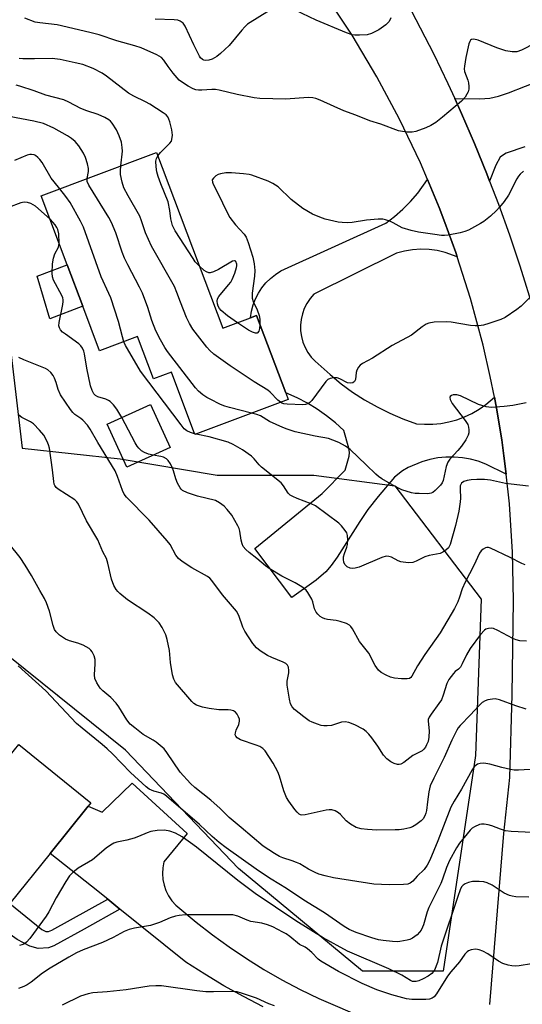
# Model space of a CAD drawing. Units: inches. Extents: x 1273766 to 1279766, y 541451 to 545451.
# Drawn here: x 1278896 to 1279049, y 544230 to 544530 of the extents above; entities that cross this region are included whole.
import ezdxf

# ---------------------------------------------------------------- set-up
doc = ezdxf.new("R2010")
doc.units = ezdxf.units.IN
doc.header["$MEASUREMENT"] = 0
for name, color, linetype in [('BLDG-Footprint', 5, 'Continuous'), ('CULTRL-Pad', 6, 'Continuous'), ('NTRL-Trees', 3, 'Continuous'), ('TRANS-Driveway', 251, 'Continuous'), ('TRANS-Non Street Sidewalk', 7, 'Continuous'), ('TRANS-Road', 130, 'Continuous'), ('Undefined', 1, 'Continuous')]:
    doc.layers.add(name, color=color, linetype=linetype)

msp = doc.modelspace()

# ---------------------------------------------------------------- linework, layer by layer
at = {"layer": 'BLDG-Footprint'}
for points, elevation in [([(1278937.82, 544489.63), (1278958.03, 544435.97), (1278966.53, 544439.17), (1278968.34, 544439.85), (1278977.24, 544416.22), (1278977.99, 544414.23), (1278949.52, 544403.51), (1278942.33, 544422.59), (1278936.87, 544420.53), (1278932.01, 544433.41), (1278920.43, 544429.05), (1278915.31, 544442.66), (1278910.56, 544455.27), (1278902.61, 544476.37)], 502.73), ([(1278941.94, 544399.56), (1278928.74, 544393.56), (1278922.78, 544406.68), (1278935.98, 544412.68)], 518.49), ([(1278895.78, 544308.91), (1278917.8, 544291.08), (1278916.98, 544290.07), (1278905.29, 544275.63), (1278893.02, 544260.46), (1278888.59, 544254.99), (1278877.65, 544241.47), (1278853.2, 544261.26), (1278881, 544295.61), (1278883.43, 544293.65), (1278885.53, 544296.24), (1278894.47, 544307.29)], 487.72)]:
    msp.add_lwpolyline(points, close=True, dxfattribs=dict(at, elevation=elevation))
at = {"layer": 'CULTRL-Pad'}
msp.add_lwpolyline([(1278915.31, 544442.66), (1278905.26, 544438.83), (1278901.35, 544451.8), (1278910.56, 544455.27)], close=True, dxfattribs=at)
at = {"layer": 'NTRL-Trees'}
msp.add_lwpolyline([(1278782.96, 544544.89), (1278826.36, 544508.43), (1278875.84, 544472.84), (1278892.33, 544437.25), (1278896.79, 544399.4), (1278926.66, 544396.06), (1278956.27, 544391.13), (1278985.87, 544391.13), (1279010.54, 544387.84), (1279036.86, 544353.3), (1279035.22, 544305.6), (1279025.35, 544239.81), (1279000.68, 544239.81), (1278962.85, 544271.06), (1278928.31, 544307.25), (1278887.19, 544340.14), (1278839.17, 544374.78), (1278796.73, 544401), (1278716.14, 544475.01), (1278622.39, 544558.89)], dxfattribs=at)
at = {"layer": 'TRANS-Driveway'}
msp.add_lwpolyline([(1279050.27, 544491.34), (1279044.58, 544489.35), (1279043.39, 544488.71), (1279042.72, 544488.13), (1279041.36, 544485.74), (1279039.5, 544480.8), (1279038.59, 544483.12), (1279034.84, 544492.36), (1279030.87, 544501.5), (1279028.84, 544506.06), (1279036.5, 544505.93), (1279039.59, 544506.14), (1279042.15, 544506.76), (1279045.23, 544507.76), (1279055.63, 544511.82)], dxfattribs=at)
msp.add_lwpolyline([(1279029.63, 544457.7), (1279025.94, 544459.1), (1279023.49, 544459.67), (1279021, 544460), (1279018.49, 544460.08), (1279015.99, 544459.91), (1279013.52, 544459.5), (1279011.09, 544458.85), (1278985.87, 544446.32), (1278984.71, 544445.01), (1278983.72, 544443.55), (1278982.92, 544441.99), (1278982.32, 544440.35), (1278981.92, 544438.64), (1278981.74, 544436.89), (1278981.77, 544435.13), (1278982.02, 544433.4), (1278982.48, 544431.7), (1278983.15, 544430.08), (1278984.01, 544428.55), (1278985.05, 544427.14), (1278986.26, 544425.86), (1278990.81, 544421.8), (1278994.17, 544419.03), (1278997.68, 544416.46), (1279001.34, 544414.09), (1279005.12, 544411.94), (1279009.02, 544410.01), (1279013.02, 544408.3), (1279017.12, 544406.83), (1279019.62, 544406.64), (1279022.12, 544406.68), (1279024.61, 544406.92), (1279027.07, 544407.38), (1279029.49, 544408.04), (1279031.83, 544408.91), (1279034.1, 544409.98), (1279036.27, 544411.23), (1279038.32, 544412.66), (1279040.94, 544414.96), (1279041.57, 544411.55), (1279043.17, 544401.85), (1279043.87, 544396.99), (1279044.55, 544391.44), (1279038.37, 544394.45), (1279036.03, 544395.34), (1279033.62, 544396), (1279031.16, 544396.44), (1279028.66, 544396.65), (1279026.16, 544396.64), (1279023.67, 544396.39), (1279021.22, 544395.91), (1279018.81, 544395.21), (1279014.61, 544393.47), (1279012.85, 544392.43), (1279010.5, 544390.48), (1279005.51, 544384.64), (1279002.33, 544380.64), (1278999.83, 544376.98), (1278992.9, 544366.1), (1278991.09, 544363.53), (1278989.49, 544361.59), (1278986.52, 544359.05), (1278979.13, 544353.8), (1278967.79, 544368.76), (1278988.41, 544385.57), (1278995.36, 544392.63), (1278996.66, 544396.87), (1278996.69, 544398.01), (1278996.49, 544399.32), (1278995.03, 544404.74), (1278992.44, 544407.09), (1278989.72, 544409.27), (1278986.85, 544411.27), (1278983.86, 544413.08), (1278980.77, 544414.69), (1278977.24, 544416.22), (1278968.34, 544439.85), (1278966.53, 544439.17), (1278966.84, 544441.21), (1278967.34, 544443.09), (1278968.04, 544444.91), (1278968.92, 544446.64), (1278969.98, 544448.27), (1278971.2, 544449.79), (1278972.58, 544451.17), (1278974.09, 544452.4), (1278975.72, 544453.46), (1279007.76, 544468.05), (1279010.45, 544470.06), (1279012.98, 544472.25), (1279015.36, 544474.62), (1279017.56, 544477.15), (1279020.53, 544481.34), (1279024.05, 544472.83), (1279025.82, 544468.25), (1279029.18, 544459.02)], close=True, dxfattribs=at)
at = {"layer": 'TRANS-Non Street Sidewalk'}
msp.add_lwpolyline([(1278926.64, 544258.73), (1278915.73, 544252.58), (1278906.46, 544247.51), (1278904.86, 544246.93), (1278901.66, 544246.69), (1278899.17, 544247.39), (1278895.24, 544249.42), (1278893.16, 544250.93), (1278888.59, 544254.99), (1278893.02, 544260.46), (1278902.83, 544252.45), (1278904.06, 544251.82), (1278904.88, 544251.89), (1278905.87, 544252.24), (1278922.93, 544261.71)], close=True, dxfattribs=at)
at = {"layer": 'TRANS-Road'}
for points in [[(1279039.52, 544229.63), (1279043.87, 544281.79), (1279045.71, 544298.85), (1279046.39, 544324.06), (1279046.79, 544352.92), (1279046.5, 544367.65), (1279045.53, 544382.35), (1279044.55, 544391.44), (1279043.87, 544396.99), (1279043.17, 544401.85), (1279041.57, 544411.55), (1279040.94, 544414.96), (1279039.69, 544421.19), (1279037.5, 544430.76), (1279033.67, 544444.99), (1279029.63, 544457.7), (1279029.18, 544459.02), (1279025.82, 544468.25), (1279024.05, 544472.83), (1279020.53, 544481.34), (1279018.34, 544486.42), (1279011.99, 544499.71), (1279005.04, 544512.71), (1278997.51, 544525.37), (1278989.41, 544537.68)], [(1279015.58, 544532.87), (1279022.42, 544519.57), (1279026.76, 544510.59), (1279028.84, 544506.06), (1279030.87, 544501.5), (1279034.84, 544492.36), (1279038.59, 544483.12), (1279039.5, 544480.8), (1279042.16, 544473.81), (1279045.53, 544464.43), (1279048.7, 544454.97), (1279053.09, 544440.97)], [(1278970.38, 544228.87), (1278964.32, 544231.99), (1278958.37, 544235.31), (1278952.52, 544238.81), (1278946.8, 544242.51), (1278926.64, 544258.73), (1278922.93, 544261.71), (1278917.98, 544265.69), (1278905.29, 544275.63), (1278916.98, 544290.07), (1278921.2, 544288.23), (1278930.38, 544297.08), (1278947.12, 544281.79), (1278940.04, 544273.09), (1278939.7, 544271.34), (1278939.59, 544269.56), (1278939.72, 544267.78), (1278940.09, 544266.03), (1278940.67, 544264.34), (1278941.48, 544262.74), (1278942.48, 544261.27), (1278943.67, 544259.93), (1278949.88, 544254.72), (1278954.87, 544250.84), (1278959.99, 544247.14), (1278965.24, 544243.61), (1278970.6, 544240.27), (1278976.07, 544237.11), (1278981.65, 544234.14), (1278987.33, 544231.37), (1279001.81, 544225.17)]]:
    msp.add_lwpolyline(points, dxfattribs=at)
at = {"layer": 'Undefined'}
msp.add_line((1278949.94, 544403.67, 500), (1278949.41, 544403.78, 500), dxfattribs=at)
for points, elevation in [([(1278972.25, 544532.95), (1278965.61, 544528.7), (1278964.76, 544527.97), (1278963.8, 544526.95), (1278959.94, 544522.19), (1278957.35, 544519.76), (1278956.2, 544518.87), (1278954.75, 544518.08), (1278953.73, 544517.71), (1278952.74, 544517.66), (1278952.27, 544517.77), (1278951.83, 544518), (1278951.26, 544518.52), (1278950.92, 544518.98), (1278949.18, 544522.42), (1278946.55, 544528.13), (1278945.9, 544529.03), (1278945.05, 544529.64), (1278944.3, 544529.92), (1278943.19, 544530.11), (1278937.41, 544530.3)], 510), ([(1279009.35, 544530.63), (1279008.83, 544529.6), (1279008.46, 544529.11), (1279007.83, 544528.54), (1279005.7, 544527.05), (1279003.42, 544525.91), (1279002.09, 544525.5), (1278999.78, 544525.39), (1278998.33, 544525.43), (1278997.48, 544525.53), (1278995.85, 544526.08), (1278986.51, 544530), (1278980.08, 544533.04)], 510), ([(1279053.41, 544522.93), (1279049.18, 544520.79), (1279047.82, 544520.3), (1279046.42, 544520.27), (1279044.44, 544520.57), (1279041.74, 544521.54), (1279035.98, 544523.9), (1279034.62, 544524.21), (1279033.96, 544524.08), (1279033.66, 544523.83), (1279033.42, 544523.49), (1279033.16, 544522.75), (1279032.24, 544518.62), (1279031.82, 544515.97), (1279031.76, 544515.09), (1279031.84, 544514.25), (1279032.86, 544511.63), (1279033.06, 544510.82), (1279033.19, 544509.71), (1279033.15, 544508.89), (1279032.93, 544508.11), (1279032.57, 544507.38), (1279031.99, 544506.45), (1279030.86, 544505.23), (1279025.13, 544500.35), (1279023.02, 544498.78), (1279021.56, 544497.82), (1279019.99, 544497.08), (1279016.99, 544495.96), (1279015.84, 544495.79), (1279014.35, 544495.82), (1279012.86, 544495.95), (1279011.7, 544496.17), (1279006.28, 544498.27), (1279002.89, 544499.22), (1278998.67, 544500.93), (1278995.01, 544502.29), (1278992.03, 544503.57), (1278987.78, 544505.6), (1278986.4, 544506.08), (1278985.53, 544506.22), (1278984.05, 544506.32), (1278977.25, 544505.87), (1278969.39, 544506.04), (1278967.63, 544506.26), (1278962.38, 544507.3), (1278956.97, 544508.61), (1278955.83, 544508.82), (1278954.72, 544508.83), (1278951.68, 544508.57), (1278950.6, 544508.59), (1278949.82, 544508.7), (1278949.03, 544509.01), (1278947.5, 544509.84), (1278945.75, 544510.9), (1278944.74, 544511.67), (1278942.93, 544513.77), (1278941.35, 544515.81), (1278940.05, 544517.73), (1278939.3, 544518.54), (1278937.88, 544519.36), (1278933.1, 544521.48), (1278931.22, 544522.15), (1278925.72, 544523.69), (1278920.25, 544525.49), (1278917.47, 544526.22), (1278907.47, 544528.54), (1278902.21, 544529.13), (1278900.78, 544529.39), (1278897.6, 544530.56)], 508), ([(1278938.2, 544488.61), (1278938.99, 544489.62), (1278941.85, 544492.4), (1278942.33, 544493.04), (1278942.53, 544493.52), (1278942.65, 544494.83), (1278942.45, 544496.46), (1278941.87, 544498.93), (1278941.6, 544499.74), (1278941.21, 544500.48), (1278940.7, 544501.03), (1278939.86, 544501.68), (1278935.76, 544504.33), (1278934.48, 544505.02), (1278930.87, 544506.73), (1278929.28, 544507.64), (1278922.58, 544512.84), (1278921.17, 544513.82), (1278918.45, 544515.22), (1278915.28, 544516.41), (1278913.01, 544516.99), (1278908.41, 544517.99), (1278905.93, 544518.24), (1278900.51, 544518.15), (1278896.98, 544518.2), (1278895.84, 544518.29)], 506), ([(1278926.9, 544485.52), (1278927.37, 544489.95), (1278927.33, 544491.08), (1278927.07, 544492.73), (1278926.44, 544494.66), (1278925.63, 544496.53), (1278924.29, 544498.5), (1278923.72, 544499.16), (1278923.29, 544499.53), (1278922.06, 544500.24), (1278919.98, 544501.18), (1278916.54, 544502.33), (1278914.75, 544503.02), (1278911.03, 544504.94), (1278909.49, 544505.63), (1278904.02, 544507.08), (1278900.48, 544508.4), (1278896.05, 544509.87), (1278894.92, 544510.13)], 504), ([(1278916.62, 544481.65), (1278917.01, 544483.76), (1278917.06, 544484.73), (1278916.78, 544486.12), (1278916.13, 544488.03), (1278915.49, 544489.35), (1278914.14, 544491.61), (1278912.96, 544492.93), (1278911.85, 544493.9), (1278910.61, 544494.7), (1278906.48, 544497.03), (1278903.28, 544498.42), (1278900.33, 544499.15), (1278892.82, 544500.59)], 502), ([(1278908.27, 544478.5), (1278906.52, 544480.59), (1278905.63, 544481.77), (1278902.85, 544486.52), (1278902.21, 544487.46), (1278901.59, 544488.09), (1278900.91, 544488.62), (1278900.42, 544488.84), (1278899.68, 544488.98), (1278899.17, 544488.97), (1278898.33, 544488.76), (1278894.47, 544487.15)], 500), ([(1278950.85, 544455.03), (1278949.65, 544456.25), (1278948.95, 544457.21), (1278943.53, 544465.72), (1278942.73, 544467.3), (1278942.17, 544469.29), (1278941.91, 544471.92), (1278941.38, 544474.49), (1278939.17, 544480.04), (1278938.33, 544482.28), (1278937.89, 544483.7), (1278937.69, 544485.18), (1278937.64, 544486.95), (1278937.8, 544487.78), (1278938.2, 544488.61)], 506), ([(1278975.67, 544413.36), (1278974.84, 544414.05), (1278972.47, 544416.46), (1278971.81, 544417.02), (1278967.61, 544419.63), (1278960.29, 544424.48), (1278957.4, 544426.51), (1278955.3, 544428.09), (1278954.11, 544429.16), (1278953.14, 544430.22), (1278948.91, 544435.65), (1278947.88, 544437.39), (1278946.99, 544439.22), (1278945.12, 544443.88), (1278944.05, 544446.82), (1278943.26, 544448.64), (1278936.23, 544461.02), (1278934.47, 544465.11), (1278933.26, 544468.77), (1278932.69, 544470.14), (1278929.12, 544476.34), (1278927.84, 544478.81), (1278927.32, 544480.5), (1278926.85, 544482.84), (1278926.79, 544484.02), (1278926.9, 544485.52)], 504), ([(1279049.83, 544483.91), (1279048.82, 544482.97), (1279048.28, 544482.34), (1279047.8, 544481.59), (1279045.25, 544476.55), (1279043.96, 544474.66), (1279042.54, 544472.88), (1279041.59, 544471.87), (1279039.74, 544470.18), (1279037.72, 544468.53), (1279036.72, 544467.89), (1279034.87, 544466.89), (1279033.01, 544465.92), (1279031.92, 544465.45), (1279030.53, 544465.09), (1279026.85, 544464.39), (1279025.71, 544464.27), (1279024.83, 544464.29), (1279022.78, 544464.51), (1279017.78, 544465.27), (1279015.55, 544465.73), (1279012.83, 544466.62), (1279010.06, 544468.12), (1279009.04, 544468.58), (1279007.72, 544469.03), (1279006.91, 544469.21), (1279005.45, 544469.23), (1279001.9, 544468.95), (1278997.55, 544468.23), (1278996.12, 544468.14), (1278994.43, 544468.2), (1278993.3, 544468.34), (1278989.3, 544469.28), (1278987.63, 544469.83), (1278985.46, 544470.76), (1278982.43, 544472.52), (1278978.87, 544475.25), (1278974.91, 544479.13), (1278973.36, 544480.16), (1278971.85, 544480.88), (1278966.95, 544482.66), (1278966.09, 544482.84), (1278964.31, 544483.05), (1278960.73, 544483.36), (1278958.98, 544483.33), (1278957.35, 544483.09), (1278956.67, 544482.85), (1278955.96, 544482.45), (1278955.17, 544481.79), (1278954.82, 544481.21), (1278954.85, 544480.56), (1278955.11, 544479.87), (1278956.45, 544477.4), (1278959.46, 544471.06), (1278960.16, 544469.78), (1278961.94, 544467.54), (1278964.52, 544464.7), (1278965.16, 544463.76), (1278965.79, 544462.13), (1278967.21, 544457.62), (1278967.63, 544455.61), (1278967.81, 544453.58), (1278967.67, 544451.82), (1278967.02, 544446.61), (1278966.98, 544445.18), (1278967.27, 544444.12), (1278968.53, 544441.53), (1278969.12, 544439.89), (1278969.35, 544438.76), (1278969.38, 544437.1)], 506), ([(1278966.84, 544410.03), (1278960.1, 544411.72), (1278958.68, 544412.15), (1278957.35, 544412.73), (1278954.2, 544414.3), (1278953.18, 544414.86), (1278951.97, 544415.68), (1278950.65, 544416.75), (1278949.69, 544417.76), (1278941.18, 544428.89), (1278940.38, 544430.12), (1278939.06, 544432.4), (1278937.57, 544435.21), (1278936.38, 544438.36), (1278935.18, 544442.27), (1278933.51, 544446.63), (1278932.64, 544448.49), (1278929.03, 544455.29), (1278928.08, 544457.32), (1278927.35, 544459.18), (1278925.37, 544465.08), (1278924.08, 544468.2), (1278923.25, 544469.73), (1278917.18, 544479.57), (1278916.66, 544480.77), (1278916.62, 544481.65)], 502), ([(1278927.87, 544431.85), (1278927.42, 544433.3), (1278926.21, 544437.99), (1278923.81, 544445.19), (1278923.28, 544446.52), (1278920.92, 544451.66), (1278915.56, 544466.81), (1278914.64, 544468.65), (1278911.44, 544474.31), (1278910.14, 544476.19), (1278908.27, 544478.5)], 500), ([(1278905.3, 544469.22), (1278900.84, 544473.16), (1278899.43, 544474), (1278898.42, 544474.36), (1278897.39, 544474.41), (1278896.36, 544474.25), (1278892.64, 544472.81)], 498), ([(1278908.06, 544461.9), (1278907.96, 544464.75), (1278907.68, 544466.06), (1278907.38, 544466.73), (1278906.88, 544467.51), (1278906.18, 544468.35), (1278905.3, 544469.22)], 498), ([(1278927.21, 544408.69), (1278925.73, 544411.21), (1278924.63, 544412.57), (1278923.62, 544413.59), (1278923.14, 544413.91), (1278922.34, 544414.26), (1278919.84, 544415.01), (1278919.19, 544415.38), (1278918.66, 544415.93), (1278918.14, 544416.95), (1278917.69, 544418.37), (1278916.49, 544423.76), (1278915.84, 544428.14), (1278915.61, 544428.93), (1278915.18, 544429.91), (1278914.75, 544430.57), (1278914.13, 544431.18), (1278909.97, 544434.1), (1278909.08, 544434.8), (1278908.45, 544435.49), (1278908.14, 544436.11), (1278908.02, 544436.73), (1278908.06, 544437.68), (1278909.23, 544443.24), (1278909.33, 544444.11), (1278909.31, 544444.67), (1278909.18, 544445.2), (1278908.85, 544445.98), (1278906.4, 544450.61), (1278906.07, 544451.6), (1278905.96, 544452.71), (1278906.1, 544455.63), (1278906.34, 544457.34), (1278906.78, 544458.63), (1278907.89, 544460.74), (1278908.06, 544461.9)], 498), ([(1278962.5, 544437.65), (1278959.49, 544439.78), (1278957.52, 544441.37), (1278957.02, 544441.98), (1278956.67, 544442.65), (1278956.42, 544443.42), (1278956.3, 544444.19), (1278956.41, 544444.93), (1278956.81, 544445.63), (1278959.8, 544449.18), (1278960.44, 544450.05), (1278960.86, 544450.81), (1278961.67, 544452.74), (1278962.24, 544454.44), (1278962.33, 544455), (1278962.3, 544455.49), (1278962.02, 544456.32), (1278961.77, 544456.54), (1278961.59, 544456.57), (1278960.96, 544456.38), (1278956.75, 544453.89), (1278955.23, 544453.16), (1278954.23, 544452.83), (1278953.75, 544452.82), (1278953.06, 544453.12), (1278952.4, 544453.62), (1278950.85, 544455.03)], 506), ([(1279052.55, 544446.17), (1279049.16, 544442.69), (1279047.82, 544441.63), (1279044.24, 544439.23), (1279042.93, 544438.61), (1279039.28, 544437.38), (1279037.59, 544436.91), (1279036.2, 544436.7), (1279035.07, 544436.68), (1279033.65, 544436.77), (1279027.78, 544437.76), (1279026.31, 544437.93), (1279022.57, 544437.79), (1279020.91, 544437.51), (1279020.14, 544437.15), (1279018.92, 544436.37), (1279015.67, 544433.87), (1279009.76, 544430.73), (1279003.76, 544426.79), (1279000.71, 544425.15), (1278999.99, 544424.68), (1278999.45, 544424.1), (1278998.96, 544423.2), (1278998.75, 544422.44), (1278998.51, 544420.29), (1278998.22, 544419.7), (1278997.76, 544419.31), (1278997.13, 544419.15), (1278996.14, 544419.3), (1278993.78, 544420.54), (1278992.97, 544420.79), (1278991.88, 544420.81), (1278990.81, 544420.62), (1278990.1, 544420.27), (1278989.5, 544419.69), (1278985.17, 544413.91), (1278984.6, 544413.31), (1278983.99, 544412.91), (1278983.33, 544412.69), (1278982.51, 544412.61), (1278977.7, 544412.75), (1278976.62, 544412.9), (1278976.1, 544413.1), (1278975.67, 544413.36)], 504), ([(1278969.38, 544437.1), (1278969.26, 544435.83), (1278969.03, 544435.09), (1278968.64, 544434.56), (1278968.48, 544434.47), (1278968.07, 544434.44), (1278967.11, 544434.76), (1278965.85, 544435.4), (1278962.5, 544437.65)], 506), ([(1278949.41, 544403.78), (1278948.16, 544404.1), (1278947.04, 544404.61), (1278946.23, 544405.28), (1278945.29, 544406.43), (1278932.94, 544422.86), (1278928.9, 544429.68), (1278928.34, 544430.71), (1278927.87, 544431.85)], 500), ([(1279050.75, 544340.48), (1279048.75, 544340.59), (1279047.61, 544340.84), (1279046.54, 544341.26), (1279042.01, 544343.73), (1279040.71, 544344.29), (1279039.92, 544344.39), (1279039.12, 544344.31), (1279038.37, 544344.08), (1279037.91, 544343.8), (1279036.73, 544342.5), (1279033.59, 544338.24), (1279032.44, 544336.34), (1279031.11, 544333.52), (1279030.57, 544332.55), (1279030.03, 544331.94), (1279029, 544331.17), (1279028.43, 544330.64), (1279027.04, 544328.79), (1279026.39, 544327.53), (1279025.29, 544323.95), (1279024.75, 544322.58), (1279024.01, 544321.4), (1279021.61, 544318.19), (1279021, 544317.23), (1279020.78, 544316.57), (1279020.75, 544316), (1279021.05, 544313.08), (1279020.98, 544311.19), (1279020.69, 544309.83), (1279020.26, 544308.8), (1279019.87, 544308.07), (1279019.41, 544307.48), (1279018.89, 544307.01), (1279016.06, 544305.55), (1279013.31, 544303.47), (1279012.38, 544302.95), (1279011.89, 544302.84), (1279011.36, 544302.86), (1279010.31, 544303.13), (1279009.3, 544303.67), (1279008.12, 544304.53), (1279007.07, 544305.69), (1279005.4, 544308.44), (1279003.54, 544310.99), (1279002.63, 544312.1), (1279001.78, 544312.9), (1279000.86, 544313.6), (1278998.31, 544314.91), (1278996.47, 544315.69), (1278995.41, 544315.89), (1278994.31, 544315.72), (1278991.27, 544314.76), (1278989.92, 544314.6), (1278988.83, 544314.61), (1278988.02, 544314.75), (1278986.94, 544315.09), (1278985.36, 544315.71), (1278984.43, 544316.19), (1278982.76, 544317.38), (1278979.95, 544319.6), (1278979.18, 544320.44), (1278978.7, 544321.36), (1278978.36, 544322.75), (1278977.7, 544327.06), (1278977.7, 544328.23), (1278978.16, 544330.78), (1278978.22, 544331.56), (1278978.11, 544332.54), (1278977.78, 544333.17), (1278977.24, 544333.69), (1278976.51, 544334.09), (1278973.02, 544335.47), (1278971.71, 544336.08), (1278969.48, 544337.5), (1278968.34, 544338.4), (1278967.24, 544339.78), (1278964.78, 544343.48), (1278964.2, 544344.78), (1278962.93, 544348.25), (1278962.22, 544349.57), (1278957.99, 544354.65), (1278954.68, 544359.02), (1278954.08, 544359.64), (1278953.4, 544360.15), (1278948.57, 544362.8), (1278945.67, 544364.76), (1278944.55, 544365.65), (1278943.72, 544366.73), (1278941.93, 544369.95), (1278941.08, 544371.08), (1278935.52, 544377.36), (1278928.61, 544384.42), (1278927.95, 544385.36), (1278927.41, 544386.39), (1278925.94, 544390.76), (1278925.22, 544392.4), (1278919.92, 544401.1), (1278917.56, 544405.17), (1278916.72, 544406.38), (1278915.36, 544407.89), (1278914.71, 544408.45), (1278912.83, 544409.61), (1278912.22, 544410.23), (1278911.51, 544411.18), (1278908.51, 544415.67), (1278907.81, 544417.22), (1278907.15, 544419.43), (1278906.64, 544420.75), (1278906.23, 544421.51), (1278905.5, 544422.44), (1278904.65, 544423.23), (1278903.9, 544423.65), (1278897.31, 544426.29), (1278895.74, 544427.06)], 496), ([(1279050.67, 544413.19), (1279046.61, 544412.4), (1279043.96, 544412.03), (1279040.11, 544411.79), (1279039.26, 544411.83), (1279038.45, 544411.97), (1279036.08, 544412.72), (1279030.57, 544415.37), (1279029.46, 544415.62), (1279028.36, 544415.59), (1279027.88, 544415.47), (1279027.45, 544415.14), (1279027.34, 544414.81), (1279027.42, 544414.17), (1279028.08, 544412.98), (1279032.04, 544407.77), (1279032.82, 544406.54), (1279033.06, 544405.75), (1279033.14, 544404.92), (1279033.12, 544404.08), (1279032.96, 544403.28), (1279032.26, 544401.87), (1279030.88, 544399.97), (1279029.78, 544398.6), (1279027.33, 544396.01), (1279026.71, 544395.11), (1279026.18, 544393.81), (1279025.26, 544389.5), (1279024.96, 544388.73), (1279024.47, 544388.04), (1279022.84, 544386.4), (1279022.17, 544385.87), (1279021.69, 544385.62), (1279020.59, 544385.43), (1279017.94, 544385.48), (1279016.76, 544385.55), (1279015.69, 544385.72), (1279012.72, 544386.64), (1279009.91, 544388.08), (1279006.54, 544390.03), (1279005.6, 544390.68), (1279004.74, 544391.45), (1279001.83, 544394.3), (1278996.94, 544398.92), (1278995.51, 544399.93), (1278993.46, 544401.07), (1278991.65, 544401.81), (1278990.33, 544402.26), (1278986.2, 544402.97), (1278980.16, 544404.39), (1278977.72, 544405.11), (1278976.4, 544405.62), (1278972.29, 544407.49), (1278969.54, 544409.21), (1278968.44, 544409.61), (1278966.84, 544410.03)], 502), ([(1279050.62, 544319.73), (1279047.54, 544320.69), (1279042.52, 544322.55), (1279041.17, 544322.83), (1279040.36, 544322.8), (1279038.98, 544322.53), (1279038.18, 544322.26), (1279037.23, 544321.72), (1279036.05, 544320.67), (1279033.64, 544317.96), (1279030.49, 544314.77), (1279029.89, 544314.05), (1279029.45, 544313.34), (1279027.94, 544310.29), (1279025.66, 544304.95), (1279022.44, 544298.69), (1279021.39, 544296.33), (1279020.93, 544294.5), (1279020.57, 544291.44), (1279020.17, 544288.8), (1279019.98, 544287.93), (1279019.71, 544287.16), (1279019.18, 544286.27), (1279018.58, 544285.64), (1279016.93, 544284.37), (1279015.92, 544283.78), (1279015.09, 544283.5), (1279013.35, 544283.13), (1279011.88, 544282.91), (1279010.7, 544282.84), (1279005.11, 544282.76), (1279002.21, 544282.94), (1279000.3, 544283.2), (1278998.76, 544283.64), (1278997.02, 544284.61), (1278995.67, 544285.66), (1278994, 544287.53), (1278993.37, 544288.08), (1278992.38, 544288.67), (1278991.32, 544289.02), (1278990.47, 544289.01), (1278989.61, 544288.86), (1278983.23, 544287.42), (1278982.18, 544287.38), (1278981.72, 544287.49), (1278981.33, 544287.7), (1278980.74, 544288.26), (1278980.04, 544289.14), (1278978.18, 544291.67), (1278977.52, 544292.72), (1278976.67, 544294.74), (1278975.36, 544299.25), (1278974.83, 544300.63), (1278973.43, 544303.24), (1278970.99, 544306.96), (1278970.25, 544307.72), (1278969.37, 544308.31), (1278968.27, 544308.76), (1278963.41, 544310.4), (1278962.46, 544310.94), (1278961.98, 544311.45), (1278961.84, 544311.85), (1278961.89, 544312.49), (1278962.15, 544313.26), (1278962.94, 544315.07), (1278963.18, 544316.1), (1278963.1, 544316.62), (1278962.81, 544317.4), (1278962.41, 544318.14), (1278961.91, 544318.79), (1278961.26, 544319.21), (1278960.5, 544319.43), (1278959.68, 544319.53), (1278956.82, 544319.55), (1278953.87, 544319.88), (1278951.89, 544320.3), (1278950.02, 544320.94), (1278949.21, 544321.45), (1278948.59, 544322.05), (1278943.64, 544327.87), (1278943.08, 544328.86), (1278942.71, 544330.22), (1278942.1, 544333.91), (1278941.73, 544337.59), (1278941.08, 544341), (1278940.65, 544342.37), (1278939.57, 544344.68), (1278938.63, 544346.06), (1278937.09, 544347.63), (1278935.14, 544349.02), (1278928.97, 544353.04), (1278926.57, 544355.01), (1278925.96, 544355.59), (1278925.45, 544356.24), (1278924.79, 544357.49), (1278924.06, 544359.34), (1278922.97, 544364.29), (1278922.53, 544365.68), (1278921.46, 544367.77), (1278919.93, 544371.4), (1278916.41, 544377.17), (1278913.95, 544382.29), (1278913.48, 544382.97), (1278912.87, 544383.54), (1278907.79, 544386.83), (1278907.15, 544387.36), (1278906.74, 544387.94), (1278906.56, 544388.4), (1278906.41, 544389.23), (1278906.06, 544392.71), (1278905.11, 544399.36), (1278904.82, 544400.39), (1278904.44, 544401.37), (1278903.36, 544403.29), (1278902.1, 544404.87), (1278900.26, 544406.76), (1278899.3, 544407.4), (1278896.69, 544408.75), (1278895.74, 544409.41)], 494), ([(1278936.82, 544397.23), (1278935.31, 544397.55), (1278934.1, 544398.01), (1278933.2, 544398.56), (1278932.44, 544399.32), (1278931.94, 544399.96), (1278931.33, 544400.98), (1278927.21, 544408.69)], 498), ([(1279051.39, 544387.8), (1279046.1, 544388.33), (1279044.35, 544388.6), (1279039.72, 544389.57), (1279037.97, 544389.78), (1279035.62, 544389.83), (1279033.82, 544389.72), (1279032.65, 544389.53), (1279031.57, 544389.17), (1279030.94, 544388.7), (1279030.68, 544388.28), (1279030.54, 544387.82), (1279030.47, 544386.87), (1279030.6, 544384.05), (1279030.51, 544382.94), (1279030.06, 544380.17), (1279029.03, 544375.77), (1279027.4, 544369.99), (1279026.89, 544368.98), (1279026.11, 544368.2), (1279025.17, 544367.58), (1279024.39, 544367.23), (1279021.01, 544366.59), (1279019.72, 544366.23), (1279017.05, 544364.84), (1279016.05, 544364.46), (1279014.65, 544364.4), (1279012.37, 544364.7), (1279011.57, 544364.99), (1279009.56, 544366.11), (1279008.75, 544366.33), (1279007.92, 544366.38), (1279006.57, 544366.01), (1278999.63, 544363.08), (1278998.48, 544362.72), (1278997.66, 544362.62), (1278996.89, 544362.72), (1278996.02, 544363.19), (1278995.32, 544363.9), (1278995, 544364.61), (1278994.86, 544365.39), (1278994.92, 544366.19), (1278995.2, 544367.23), (1278995.89, 544369.12), (1278996.07, 544369.95), (1278996.16, 544371.36), (1278996.09, 544372.75), (1278995.86, 544373.52), (1278995.41, 544374.25), (1278994.3, 544375.62), (1278993.47, 544376.45), (1278986.32, 544381.81), (1278985.06, 544382.41), (1278980.74, 544384), (1278979.38, 544384.61), (1278978.64, 544385.05), (1278978.04, 544385.66), (1278976.61, 544387.9), (1278975.84, 544388.77), (1278969.84, 544393.55), (1278969.13, 544394.29), (1278967.63, 544396.11), (1278966.81, 544396.9), (1278964.02, 544398.84), (1278961.22, 544400.51), (1278959.68, 544401.17), (1278953.86, 544402.83), (1278949.94, 544403.67)], 500), ([(1279050.33, 544363.76), (1279049.3, 544364.17), (1279045.8, 544365.99), (1279039.72, 544368.86), (1279039.19, 544369.01), (1279038.67, 544369.05), (1279038.19, 544368.92), (1279037.5, 544368.52), (1279036.86, 544367.99), (1279036.36, 544367.35), (1279034.7, 544363.53), (1279032, 544358.51), (1279031.1, 544356.47), (1279030.29, 544353.84), (1279029.78, 544352.49), (1279028.77, 544350.39), (1279024.43, 544343.02), (1279019.72, 544336.41), (1279017.48, 544332.93), (1279015.7, 544329.8), (1279015.39, 544329.41), (1279015.02, 544329.12), (1279014.27, 544328.93), (1279012.55, 544328.98), (1279010.49, 544329.19), (1279009.26, 544329.49), (1279007.93, 544330.05), (1279006.38, 544330.91), (1279005.55, 544331.66), (1279004.6, 544333.06), (1279002.61, 544336.76), (1278999.75, 544340.31), (1278997.62, 544344.21), (1278997.14, 544344.92), (1278996.76, 544345.32), (1278995.78, 544345.85), (1278993.83, 544346.48), (1278992.68, 544346.74), (1278990.04, 544347.09), (1278989.19, 544347.28), (1278988.48, 544347.56), (1278987.81, 544347.98), (1278987, 544348.69), (1278986.51, 544349.34), (1278986.06, 544350.37), (1278985.56, 544352.44), (1278985.25, 544353.23), (1278984.03, 544355.28), (1278983.5, 544355.98), (1278983.09, 544356.38), (1278982.14, 544357.05), (1278980.13, 544358.23), (1278976.08, 544360.26), (1278972.24, 544362.59), (1278971.08, 544363.47), (1278968.47, 544365.73), (1278966.13, 544367.48), (1278965.06, 544368.39), (1278964.23, 544369.38), (1278963.9, 544370.12), (1278963.65, 544371.25), (1278963.28, 544374.03), (1278963.03, 544374.83), (1278962.66, 544375.61), (1278960.78, 544378.91), (1278959.38, 544380.68), (1278958.42, 544381.7), (1278957.08, 544382.71), (1278955.84, 544383.34), (1278950.27, 544384.67), (1278947.26, 544385.75), (1278945.73, 544386.48), (1278945.34, 544386.83), (1278945.01, 544387.25), (1278944.21, 544388.7), (1278943.66, 544389.99), (1278943, 544392.48), (1278942.71, 544393.3), (1278942.04, 544394.59), (1278941.4, 544395.55), (1278940.83, 544396.1), (1278939.93, 544396.56), (1278939.14, 544396.79), (1278936.82, 544397.23)], 498), ([(1279062.43, 544301.86), (1279048.34, 544301.07), (1279046.96, 544301.14), (1279045.82, 544301.32), (1279043.23, 544301.93), (1279039.52, 544302.94), (1279038.37, 544303.16), (1279037.49, 544303.2), (1279036.62, 544303.12), (1279035.81, 544302.9), (1279035.38, 544302.64), (1279034.81, 544302.11), (1279034.17, 544301.21), (1279030.95, 544295.29), (1279028.66, 544291.59), (1279027.68, 544289.85), (1279023.66, 544279.52), (1279021.21, 544273.64), (1279020.47, 544272.11), (1279019.49, 544270.78), (1279017.39, 544268.72), (1279016.05, 544267.27), (1279015.24, 544266.62), (1279014.57, 544266.35), (1279013.18, 544266.19), (1279008.86, 544266.12), (1279004.16, 544266.29), (1278991.84, 544268.29), (1278989.32, 544268.81), (1278987.31, 544269.4), (1278986.23, 544269.83), (1278984.18, 544270.9), (1278981.57, 544272.47), (1278980.55, 544272.97), (1278979.19, 544273.48), (1278976.38, 544274.32), (1278975.3, 544274.75), (1278973.8, 544275.63), (1278970.37, 544277.86), (1278963.69, 544283.64), (1278959.99, 544286.67), (1278957.24, 544289.43), (1278954.42, 544291.98), (1278949.55, 544295.83), (1278948.21, 544297), (1278945.03, 544300.52), (1278940.99, 544306.51), (1278940.1, 544307.63), (1278937.72, 544309.66), (1278936.77, 544310.29), (1278933.77, 544312), (1278931.16, 544314), (1278929.8, 544315.16), (1278928.76, 544316.43), (1278926.33, 544320.4), (1278925.47, 544321.58), (1278923.82, 544323.23), (1278921.38, 544325.31), (1278920.59, 544326.13), (1278919.54, 544327.78), (1278919.02, 544329.06), (1278918.92, 544330.16), (1278919.11, 544333.57), (1278919.08, 544334.88), (1278918.79, 544335.95), (1278918.13, 544337.23), (1278917.8, 544337.68), (1278917.25, 544338.19), (1278915.44, 544339.2), (1278913.79, 544339.89), (1278911.25, 544340.55), (1278910.01, 544341.04), (1278908.16, 544342.31), (1278907.16, 544343.32), (1278906.71, 544344.04), (1278906.22, 544345.25), (1278905.13, 544349.63), (1278904.24, 544352.14), (1278903.63, 544353.47), (1278902.14, 544355.88), (1278899.63, 544360.53), (1278897.74, 544363.68), (1278896.14, 544366.01), (1278892.78, 544370.13)], 492), ([(1279052.47, 544282.12), (1279046.08, 544282.42), (1279044.35, 544282.6), (1279042.76, 544283.07), (1279040.16, 544284.16), (1279039.01, 544284.45), (1279037.84, 544284.61), (1279036.97, 544284.61), (1279036.43, 544284.49), (1279034.86, 544283.82), (1279034.14, 544283.36), (1279033.5, 544282.76), (1279030.29, 544278.83), (1279029.34, 544277.36), (1279027.27, 544273.52), (1279026.3, 544271.35), (1279025.09, 544267.86), (1279024.55, 544266.49), (1279020.9, 544259.17), (1279020.45, 544257.85), (1279019.35, 544253.93), (1279019.05, 544253.15), (1279018.58, 544252.27), (1279018.12, 544251.63), (1279017.38, 544250.83), (1279016.7, 544250.31), (1279015.95, 544249.85), (1279015.17, 544249.46), (1279014.36, 544249.19), (1279012.12, 544248.79), (1279011.27, 544248.74), (1279009.84, 544248.82), (1279006.98, 544249.12), (1279005.59, 544249.35), (1279003.55, 544249.95), (1278998.74, 544251.59), (1278996.59, 544252.47), (1278995.05, 544253.38), (1278989.07, 544257.54), (1278982.8, 544261.38), (1278977.51, 544265.02), (1278972.85, 544267.82), (1278968.96, 544270.4), (1278959.04, 544277.41), (1278956.92, 544279), (1278954.76, 544280.86), (1278950.93, 544284.56), (1278940.85, 544293.17), (1278939.99, 544293.73), (1278939.3, 544294.06), (1278936.97, 544294.68), (1278936.24, 544294.96), (1278935.56, 544295.32), (1278934.64, 544296.02), (1278929.89, 544300.35), (1278924.39, 544306.04), (1278922.75, 544307.6), (1278921.23, 544308.91), (1278915.08, 544313.88), (1278913.39, 544315.37), (1278904.02, 544325.29), (1278895.58, 544332.91)], 490), ([(1279051.43, 544262.33), (1279047.54, 544262.49), (1279046.36, 544262.63), (1279045.52, 544262.85), (1279043.92, 544263.53), (1279041.21, 544265.4), (1279040.22, 544265.99), (1279038.73, 544266.7), (1279037.69, 544267.04), (1279036.26, 544267.16), (1279034.22, 544267.08), (1279033.08, 544266.86), (1279032.02, 544266.46), (1279031.39, 544266.02), (1279030.95, 544265.46), (1279030.51, 544264.56), (1279029.74, 544262.55), (1279024.73, 544247.35), (1279023.56, 544242.42), (1279023.19, 544241.34), (1279022.73, 544240.31), (1279022.31, 544239.61), (1279021.81, 544239.01), (1279020.73, 544238.19), (1279019.2, 544237.38), (1279017.89, 544236.79), (1279017.11, 544236.59), (1279016.36, 544236.57), (1279015.92, 544236.64), (1279015.31, 544236.89), (1279012.7, 544238.52), (1279008.72, 544240.48), (1278996.07, 544245.83), (1278988.69, 544249.95), (1278980.3, 544255.16), (1278967.93, 544263.51), (1278962.63, 544267.4), (1278949.97, 544277.59), (1278945.65, 544280.72), (1278943.56, 544281.89), (1278941.85, 544282.47), (1278940.22, 544282.75), (1278937.98, 544282.65), (1278936.05, 544282.35), (1278934.97, 544281.97), (1278932.32, 544280.83), (1278930.95, 544280.36), (1278928.72, 544279.74), (1278925.74, 544279.15), (1278924.73, 544278.77), (1278923.79, 544278.22), (1278922.43, 544277.29), (1278918.27, 544273.72), (1278913.91, 544271.15), (1278912.24, 544269.9), (1278911.25, 544268.83), (1278910.15, 544267.12), (1278907.21, 544262.13), (1278904.91, 544257.84), (1278904.14, 544256.59), (1278899.1, 544249.69), (1278898.16, 544248.6), (1278897.49, 544248.1), (1278896.73, 544247.76), (1278895.93, 544247.56)], 488), ([(1279052.3, 544242.01), (1279048.52, 544241.43), (1279047.36, 544241.33), (1279046.24, 544241.39), (1279045.14, 544241.56), (1279043.52, 544242.12), (1279042.25, 544242.79), (1279038.94, 544245.04), (1279037.37, 544245.82), (1279036.31, 544246.26), (1279035.77, 544246.41), (1279035.22, 544246.46), (1279033.87, 544246.23), (1279033.09, 544245.94), (1279032.62, 544245.68), (1279031.89, 544244.95), (1279030.29, 544242.6), (1279027.63, 544239.53), (1279026.61, 544238.21), (1279023.24, 544232.83), (1279022.55, 544231.96), (1279021.91, 544231.5), (1279021.17, 544231.25), (1279020.06, 544231.12), (1279017.78, 544231.07), (1279015.78, 544231.14), (1279014.08, 544231.35), (1279009.61, 544232.56), (1279005.07, 544234.02), (1279000.63, 544235.96), (1278993.34, 544239.63), (1278987.99, 544242.77), (1278987.13, 544243.41), (1278985.17, 544245.44), (1278983.86, 544246.6), (1278983.15, 544247.05), (1278981.49, 544247.86), (1278978.52, 544250.32), (1278977.38, 544251.13), (1278976.4, 544251.71), (1278973.34, 544253.25), (1278971.71, 544253.91), (1278969.99, 544254.39), (1278966.56, 544254.94), (1278965.49, 544255.31), (1278962.6, 544256.54), (1278961.14, 544256.93), (1278948.65, 544257), (1278946.68, 544256.92), (1278944.73, 544256.74), (1278943.62, 544256.52), (1278941.97, 544255.99), (1278938.75, 544254.62), (1278935.95, 544253.7), (1278931.09, 544252.88), (1278929.48, 544252.45), (1278927.94, 544251.84), (1278924.62, 544250.06), (1278921.29, 544248.53), (1278915.41, 544246.3), (1278913.33, 544245.33), (1278911.05, 544244.08), (1278905.34, 544240.7), (1278902.97, 544239.1), (1278899.52, 544236.42), (1278898.33, 544235.6), (1278897.28, 544235.11), (1278895.63, 544234.5)], 486), ([(1278973.79, 544229.22), (1278972.12, 544229.84), (1278968.31, 544231.56), (1278964.1, 544232.96), (1278962.39, 544233.43), (1278960.96, 544233.55), (1278955.16, 544233.41), (1278952.84, 544233.46), (1278950.12, 544233.77), (1278939.37, 544235.28), (1278937.6, 544235.3), (1278935.53, 544235.21), (1278928.57, 544234.09), (1278922.78, 544233.45), (1278918.36, 544233.13), (1278916.98, 544232.89), (1278914.6, 544232.17), (1278909, 544229.41)], 484)]:
    msp.add_lwpolyline(points, dxfattribs=dict(at, elevation=elevation))

doc.saveas('drawing.dxf')
